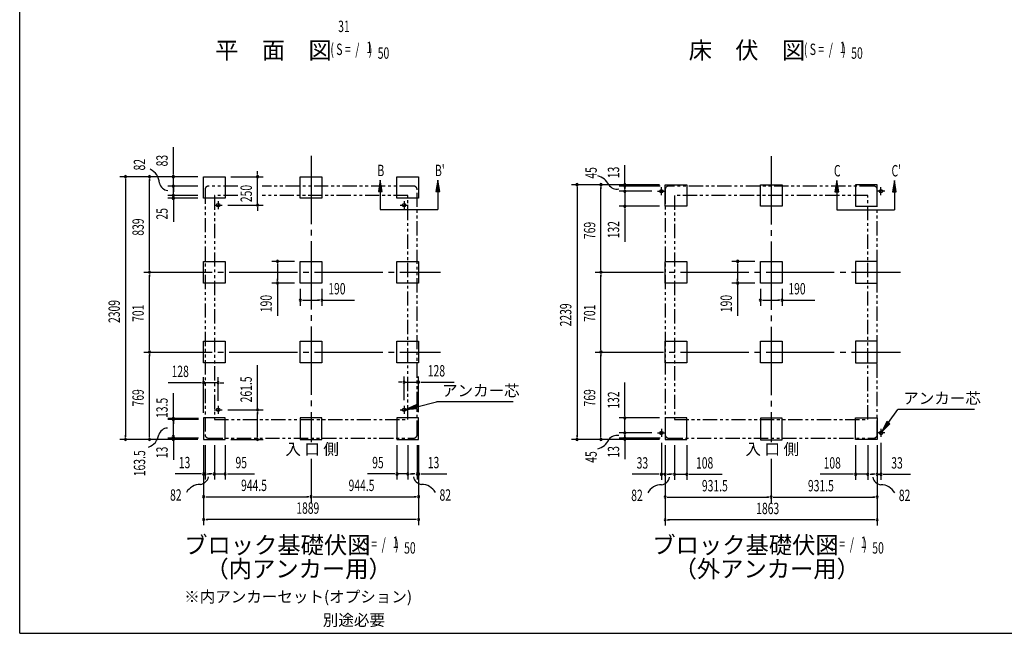
# Model space of a CAD drawing. Extents: x 543 to 20719, y 226 to 14052.
# Drawn here: x 543 to 9193, y 517 to 5907 of the extents above; entities that cross this region are included whole.
import ezdxf
from ezdxf.enums import TextEntityAlignment as Align

# ---------------------------------------------------------------- set-up
doc = ezdxf.new("R2010")
doc.units = 0
doc.header["$LTSCALE"] = 50
doc.header["$MEASUREMENT"] = 0
for name, pattern in [('1PL-L', [56, 50, -2, 2, -2]), ('1PL-M', [15, 12, -1, 1, -1]), ('2PL-2', [5, 2.5, -0.5, 0.5, -0.5, 0.5, -0.5])]:
    doc.linetypes.add(name, pattern=pattern)
for name, color, linetype in [('1PL-L1', 6, '1PL-L'), ('1PL-M1', 6, '1PL-M'), ('GAIKEI', 6, '2PL-2'), ('HIKIDASHI', 6, 'CONTINUOUS'), ('M1', 4, 'CONTINUOUS'), ('SUNPOU', 4, 'CONTINUOUS'), ('U1', 3, 'CONTINUOUS'), ('WAKUSEN-01', 50, 'CONTINUOUS')]:
    doc.layers.add(name, color=color, linetype=linetype)
doc.styles.add('00', font='ROMANS', dxfattribs={"width": 0.666667, "bigfont": 'BIGFONT'})
doc.styles.add('01', font='ROMANS', dxfattribs={"height": 3, "bigfont": 'BIGFONT'})

msp = doc.modelspace()

# ---------------------------------------------------------------- linework, layer by layer
at = {"layer": '1PL-L1'}
for p, q in [((6180.2, 4365.2), (6180.2, 4435.2)), ((8109.2, 4365.2), (8109.2, 4435.2)), ((6145.2, 4400.2), (6215.2, 4400.2)), ((8144.2, 4400.2), (8074.2, 4400.2)), ((2251, 4278.2), (2321, 4278.2)), ((2286, 4313.2), (2286, 4243.2)), ((3884, 4278.2), (3954, 4278.2)), ((3919, 4313.2), (3919, 4243.2)), ((2286, 2515.8), (2286, 2445.8)), ((3919, 2515.8), (3919, 2445.8)), ((2251, 2480.8), (2321, 2480.8)), ((3884, 2480.8), (3954, 2480.8)), ((6145.2, 2277.2), (6215.2, 2277.2)), ((6180.2, 2312.3), (6180.2, 2242.2)), ((8144.2, 2277.2), (8074.2, 2277.2)), ((8109.2, 2312.3), (8109.2, 2242.2))]:
    msp.add_line(p, q, dxfattribs=at)
at = {"layer": '1PL-M1'}
for p, q in [((3102.5, 4711.2), (3102.5, 2197.3)), ((3102.5, 4711.2), (3102.5, 2197.3)), ((3102.5, 4711.2), (3102.5, 2197.3)), ((7144.7, 4708.7), (7144.7, 2197.3)), ((1632.6, 3689.2), (4238, 3689.2)), ((5599.2, 3689.2), (8280.2, 3689.2)), ((1632.6, 2988.2), (4238, 2988.2)), ((5599.2, 2988.2), (8280.2, 2988.2)), ((3102.5, 2050.7), (3102.5, 1667.2)), ((3102.5, 2050.7), (3102.5, 1667.2)), ((3102.5, 2050.7), (3102.5, 1667.2)), ((7144.7, 2050.7), (7144.7, 1664.8))]:
    msp.add_line(p, q, dxfattribs=at)
at = {"layer": 'GAIKEI'}
for p, q in [((2171, 4415.2), (2171, 2262.2)), ((2457.5, 4445.2), (2201, 4445.2)), ((4004, 4445.2), (2671.9, 4445.2)), ((4034, 2262.2), (4034, 4415.2)), ((6213.2, 4415.2), (6213.2, 2262.2)), ((8046.2, 4445.2), (6243.2, 4445.2)), ((8076.2, 2262.2), (8076.2, 4415.2)), ((2253, 4363.2), (2253, 2395.8)), ((2457.5, 4363.2), (2253, 4363.2)), ((3952, 4363.2), (2671.9, 4363.2)), ((3952, 2395.8), (3952, 4363.2)), ((6295.2, 4363.2), (6295.2, 2395.8)), ((7994.2, 4363.2), (6295.2, 4363.2)), ((7994.2, 2395.8), (7994.2, 4363.2)), ((2253, 2395.8), (3952, 2395.8)), ((6295.2, 2395.8), (7994.2, 2395.8)), ((2201, 2232.2), (4004, 2232.2)), ((6243.2, 2232.2), (8046.2, 2232.2))]:
    msp.add_line(p, q, dxfattribs=at)
for centre, start, end in [((2201, 4415.2), 90, 180), ((4004, 4415.2), 0, 90), ((6243.2, 4415.2), 90, 180), ((8046.2, 4415.2), 0, 90), ((2201, 2262.2), 180, 270), ((4004, 2262.2), 270, 0), ((6243.2, 2262.2), 180, 270), ((8046.2, 2262.2), 270, 0)]:
    msp.add_arc(centre, 30, start, end, dxfattribs=at)
at = {"layer": 'HIKIDASHI'}
for p, q in [((3710.2, 4498.7), (3693.5, 4398.7)), ((3726.8, 4398.7), (3710.2, 4498.7)), ((4215.8, 4498.7), (4199.2, 4398.7)), ((4232.5, 4398.7), (4215.8, 4498.7)), ((7721.1, 4496.2), (7704.4, 4396.2)), ((7737.8, 4396.2), (7721.1, 4496.2)), ((8226.8, 4496.2), (8210.1, 4396.2)), ((8243.4, 4396.2), (8226.8, 4496.2)), ((3693.5, 4398.7), (3726.8, 4398.7)), ((3710.2, 4398.7), (3710.2, 4238.7)), ((4199.2, 4398.7), (4232.5, 4398.7)), ((4215.8, 4398.7), (4215.8, 4238.7)), ((7704.4, 4396.2), (7737.8, 4396.2)), ((7721.1, 4396.2), (7721.1, 4236.2)), ((8210.1, 4396.2), (8243.4, 4396.2)), ((8226.8, 4396.2), (8226.8, 4236.2)), ((3710.2, 4238.7), (4215.8, 4238.7)), ((7721.1, 4236.2), (8226.8, 4236.2)), ((4026.8, 2524.2), (3933.5, 2484.4)), ((4034.6, 2491.8), (4026.8, 2524.2)), ((4030.7, 2508), (4205.3, 2550.4)), ((4879.1, 2550.4), (4205.3, 2550.4)), ((3933.5, 2484.4), (4034.6, 2491.8)), ((8174.7, 2368), (8257.3, 2482.4)), ((8929.7, 2482.4), (8257.3, 2482.4)), ((8161.2, 2377.7), (8116.2, 2286.9)), ((8116.2, 2286.9), (8188.2, 2358.2)), ((8188.2, 2358.2), (8161.2, 2377.7))]:
    msp.add_line(p, q, dxfattribs=at)
for points in [[(3726.8, 4398.7), (3693.5, 4398.7), (3710.2, 4498.7)], [(4232.5, 4398.7), (4199.2, 4398.7), (4215.8, 4498.7)], [(7737.8, 4396.2), (7704.4, 4396.2), (7721.1, 4496.2)], [(8243.4, 4396.2), (8210.1, 4396.2), (8226.8, 4496.2)], [(4026.8, 2524.2), (4034.6, 2491.8), (3933.5, 2484.4)], [(8161.2, 2377.7), (8188.2, 2358.2), (8116.2, 2286.9)]]:
    msp.add_solid(points, dxfattribs=at)
at = {"layer": 'SUNPOU'}
for p, q in [((1892.6, 4553.2), (1892.6, 4786.2)), ((5859.2, 4456.6), (5859.2, 4628.2)), ((2108, 4528.2), (1422.6, 4528.2)), ((1472.6, 4509.5), (1472.6, 4490.7)), ((1472.6, 4503.2), (1472.6, 2244.2)), ((2108, 4528.2), (1632.6, 4528.2)), ((1682.6, 4509.5), (1682.6, 4490.7)), ((1682.6, 3714.2), (1682.6, 4503.2)), ((2108, 4528.2), (1842.6, 4528.2)), ((1892.6, 4547), (1892.6, 4565.7)), ((1892.6, 4445.2), (1892.6, 4528.2)), ((1892.6, 4470.2), (1892.6, 4502.2)), ((2398, 4528.2), (2682.5, 4528.2)), ((2632.5, 4553.2), (2632.5, 4578.2)), ((2632.5, 4547), (2632.5, 4565.7)), ((2632.5, 4278.2), (2632.5, 4528.2)), ((2108, 4445.2), (1842.6, 4445.2)), ((2108, 4445.2), (1842.6, 4445.2)), ((1892.6, 4464), (1892.6, 4489.7)), ((1892.6, 4363.2), (1892.6, 4445.2)), ((1892.6, 4426.5), (1892.6, 4407.7)), ((1892.6, 4420.2), (1892.6, 4395.2)), ((1892.6, 4388.2), (1892.6, 4413.2)), ((6163.2, 4458.2), (5389.2, 4458.2)), ((5439.2, 4439.5), (5439.2, 4420.7)), ((5439.2, 4433.2), (5439.2, 2244.2)), ((6163.2, 4458.2), (5599.2, 4458.2)), ((5649.2, 4439.5), (5649.2, 4420.7)), ((5649.2, 3714.2), (5649.2, 4433.2)), ((6169.2, 4445.2), (5809.2, 4445.2)), ((5859.2, 4464), (5859.2, 4482.7)), ((5859.2, 4434.1), (5859.2, 4464.1)), ((5859.2, 4425.2), (5859.2, 4450.2)), ((5859.2, 4439.5), (5859.2, 4420.7)), ((5859.2, 4419), (5859.2, 4437.7)), ((5859.2, 4419), (5859.2, 4437.7)), ((2108, 4363.2), (1842.6, 4363.2)), ((2108, 4363.2), (1842.6, 4363.2)), ((2108, 4338.2), (1842.6, 4338.2)), ((1892.6, 4382), (1892.6, 4400.7)), ((1892.6, 4363.2), (1892.6, 4338.2)), ((1892.6, 4351.5), (1892.6, 4332.7)), ((1892.6, 4345.2), (1892.6, 4320.2)), ((6095.2, 4400.2), (5809.2, 4400.2)), ((5859.2, 4400.2), (5859.2, 4268.2)), ((1892.6, 4319.5), (1892.6, 4300.7)), ((1892.6, 4313.2), (1892.6, 4288.2)), ((1892.6, 4300.7), (1892.6, 4131)), ((2371, 4278.2), (2682.5, 4278.2)), ((2632.5, 4259.5), (2632.5, 4240.7)), ((2632.5, 4253.2), (2632.5, 4228.2)), ((6163.2, 4268.2), (5809.2, 4268.2)), ((5859.2, 4249.5), (5859.2, 4230.7)), ((5859.2, 4243.2), (5859.2, 3956.3)), ((1682.6, 3708), (1682.6, 3726.7)), ((2957.5, 3784.2), (2757.5, 3784.2)), ((2807.5, 3765.5), (2807.5, 3746.7)), ((2807.5, 3759.2), (2807.5, 3619.2)), ((5649.2, 3708), (5649.2, 3726.7)), ((6999.7, 3784.2), (6799.7, 3784.2)), ((6849.7, 3765.5), (6849.7, 3746.7)), ((6849.7, 3759.2), (6849.7, 3619.2)), ((1682.6, 3670.5), (1682.6, 3651.7)), ((1682.6, 3013.2), (1682.6, 3664.2)), ((5649.2, 3670.5), (5649.2, 3651.7)), ((5649.2, 3013.2), (5649.2, 3664.2)), ((2957.5, 3594.2), (2757.5, 3594.2)), ((2807.5, 3613), (2807.5, 3631.7)), ((2807.5, 3594.2), (2807.5, 3307.3)), ((6999.7, 3594.2), (6799.7, 3594.2)), ((6849.7, 3613), (6849.7, 3631.7)), ((6849.7, 3594.2), (6849.7, 3307.3)), ((3007.5, 3544.2), (3007.5, 3394.2)), ((3197.5, 3544.2), (3197.5, 3394.2)), ((7049.7, 3544.2), (7049.7, 3394.2)), ((7239.7, 3544.2), (7239.7, 3394.2)), ((3026.2, 3444.2), (3045, 3444.2)), ((3032.5, 3444.2), (3172.5, 3444.2)), ((3178.8, 3444.2), (3160, 3444.2)), ((3197.5, 3444.2), (3484.4, 3444.2)), ((7068.4, 3444.2), (7087.2, 3444.2)), ((7074.7, 3444.2), (7214.7, 3444.2)), ((7220.9, 3444.2), (7202.2, 3444.2)), ((7239.7, 3444.2), (7526.6, 3444.2)), ((1682.6, 3007), (1682.6, 3025.7)), ((1682.6, 2969.5), (1682.6, 2950.7)), ((1682.6, 2244.2), (1682.6, 2963.2)), ((5649.2, 3007), (5649.2, 3025.7)), ((5649.2, 2969.5), (5649.2, 2950.7)), ((5649.2, 2244.2), (5649.2, 2963.2)), ((2632, 2480.8), (2632, 2872.4)), ((2158, 2454.3), (2158, 2768.4)), ((2286, 2560.8), (2286, 2768.4)), ((3919, 2565.8), (3919, 2773.4)), ((4047, 2459.3), (4047, 2773.4)), ((2133, 2718.4), (1846.1, 2718.4)), ((2139.2, 2718.4), (2120.5, 2718.4)), ((2286, 2718.4), (2158, 2718.4)), ((2304.8, 2718.4), (2323.5, 2718.4)), ((2311, 2718.4), (2336, 2718.4)), ((3894, 2723.4), (3869, 2723.4)), ((3900.2, 2723.4), (3881.5, 2723.4)), ((3919, 2723.4), (4047, 2723.4)), ((4065.8, 2723.4), (4084.5, 2723.4)), ((4072, 2723.4), (4358.9, 2723.4)), ((5859.2, 2434.3), (5859.2, 2721.2)), ((1892.6, 2413.6), (1892.6, 2628)), ((2371, 2480.8), (2682, 2480.8)), ((2632, 2462), (2632, 2443.2)), ((2632, 2244.2), (2632, 2455.8)), ((5859.2, 2428), (5859.2, 2446.8)), ((2112, 2404.3), (1842.6, 2404.3)), ((2112, 2395.8), (1842.6, 2395.8)), ((1892.6, 2232.2), (1892.6, 2412.3)), ((1892.6, 2385.5), (1892.6, 2366.8)), ((1892.6, 2377), (1892.6, 2358.2)), ((6163.2, 2409.2), (5809.2, 2409.2)), ((5859.2, 2277.2), (5859.2, 2409.2)), ((1472.6, 2238), (1472.6, 2256.8)), ((1682.6, 2238), (1682.6, 2256.8)), ((1892.6, 2238), (1892.6, 2256.8)), ((2632, 2238), (2632, 2256.8)), ((5439.2, 2238), (5439.2, 2256.8)), ((5649.2, 2238), (5649.2, 2256.8)), ((6095.2, 2277.2), (5809.2, 2277.2)), ((5859.2, 2258.5), (5859.2, 2239.8)), ((5859.2, 2258.5), (5859.2, 2239.8)), ((5859.2, 2238), (5859.2, 2256.8)), ((5859.2, 2252.3), (5859.2, 2227.3)), ((2108, 2219.2), (1422.6, 2219.2)), ((2108, 2219.2), (1632.6, 2219.2)), ((2112, 2232.2), (1842.6, 2232.2)), ((1892.6, 2239.8), (1892.6, 2204.8)), ((1892.6, 2226), (1892.6, 2207.3)), ((1892.6, 2212.2), (1892.6, 2040.7)), ((2158, 2169.2), (2158, 1667.2)), ((2158, 2169.2), (2158, 1467.2)), ((2158, 2169.2), (2158, 1867.2)), ((2171, 2169.2), (2171, 1867.2)), ((2253, 2169.2), (2253, 1867.2)), ((2348, 2169.2), (2348, 1867.2)), ((2398, 2219.2), (2682, 2219.2)), ((3857, 2169.2), (3857, 1867.2)), ((3952, 2169.2), (3952, 1867.2)), ((4034, 2169.2), (4034, 1867.2)), ((4047, 2169.2), (4047, 1667.2)), ((4047, 2169.2), (4047, 1467.2)), ((4047, 2169.2), (4047, 1867.2)), ((6163.2, 2219.2), (5389.2, 2219.2)), ((6163.2, 2219.2), (5599.2, 2219.2)), ((6169.2, 2232.2), (5809.2, 2232.2)), ((5859.2, 2239.8), (5859.2, 2209.8)), ((5859.2, 2217.3), (5859.2, 2045.7)), ((5859.2, 2213.5), (5859.2, 2194.8)), ((6180.2, 2191.7), (6180.2, 1864.2)), ((6213.2, 2168.7), (6213.2, 1864.2)), ((6213.2, 2166.7), (6213.2, 1664.2)), ((6213.2, 2166.7), (6213.2, 1464.2)), ((6295.2, 2168.7), (6295.2, 1864.2)), ((6403.2, 2168.7), (6403.2, 1864.2)), ((7886.2, 2168.7), (7886.2, 1864.2)), ((7994.2, 2168.7), (7994.2, 1864.2)), ((8076.2, 2168.7), (8076.2, 1664.2)), ((8076.2, 2168.7), (8076.2, 1464.2)), ((8076.2, 2168.7), (8076.2, 1864.2)), ((8109.2, 2191.7), (8109.2, 1864.2)), ((2133, 1917.2), (1909.6, 1917.2)), ((2139.2, 1917.2), (2120.5, 1917.2)), ((2171, 1917.2), (2158, 1917.2)), ((2189.8, 1917.2), (2208.5, 1917.2)), ((2196, 1917.2), (2221, 1917.2)), ((2228, 1917.2), (2203, 1917.2)), ((2234.2, 1917.2), (2215.5, 1917.2)), ((2253, 1917.2), (2348, 1917.2)), ((2366.8, 1917.2), (2385.5, 1917.2)), ((2373, 1917.2), (2605.9, 1917.2)), ((3832, 1917.2), (3599.1, 1917.2)), ((3838.2, 1917.2), (3819.5, 1917.2)), ((3952, 1917.2), (3857, 1917.2)), ((3970.8, 1917.2), (3989.5, 1917.2)), ((3977, 1917.2), (4002, 1917.2)), ((4009, 1917.2), (3984, 1917.2)), ((4015.2, 1917.2), (3996.5, 1917.2)), ((4034, 1917.2), (4047, 1917.2)), ((4065.8, 1917.2), (4084.5, 1917.2)), ((4072, 1917.2), (4295.4, 1917.2)), ((6155.2, 1914.2), (5922.3, 1914.2)), ((6161.4, 1914.2), (6142.7, 1914.2)), ((6213.2, 1914.2), (6180.2, 1914.2)), ((6231.9, 1914.2), (6250.7, 1914.2)), ((6238.2, 1914.2), (6263.2, 1914.2)), ((6270.2, 1914.2), (6245.2, 1914.2)), ((6276.4, 1914.2), (6257.7, 1914.2)), ((6295.2, 1914.2), (6403.2, 1914.2)), ((6421.9, 1914.2), (6440.7, 1914.2)), ((6428.2, 1914.2), (6715.1, 1914.2)), ((7861.2, 1914.2), (7574.3, 1914.2)), ((7867.4, 1914.2), (7848.7, 1914.2)), ((7994.2, 1914.2), (7886.2, 1914.2)), ((8012.9, 1914.2), (8031.7, 1914.2)), ((8019.2, 1914.2), (8044.2, 1914.2)), ((8051.2, 1914.2), (8026.2, 1914.2)), ((8057.4, 1914.2), (8038.7, 1914.2)), ((8076.2, 1914.2), (8109.2, 1914.2)), ((8127.9, 1914.2), (8146.7, 1914.2)), ((8134.2, 1914.2), (8367.1, 1914.2)), ((2176.8, 1717.2), (2195.5, 1717.2)), ((2183, 1717.2), (3077.5, 1717.2)), ((3083.8, 1717.2), (3065, 1717.2)), ((3121.2, 1717.2), (3140, 1717.2)), ((3127.5, 1717.2), (4022, 1717.2)), ((4028.2, 1717.2), (4009.5, 1717.2)), ((6231.9, 1714.2), (6250.7, 1714.2)), ((6238.2, 1714.2), (7119.7, 1714.2)), ((7125.9, 1714.2), (7107.2, 1714.2)), ((7163.4, 1714.2), (7182.2, 1714.2)), ((7169.7, 1714.2), (8051.2, 1714.2)), ((8057.4, 1714.2), (8038.7, 1714.2)), ((2176.8, 1517.2), (2195.5, 1517.2)), ((4022, 1517.2), (2183, 1517.2)), ((4028.2, 1517.2), (4009.5, 1517.2)), ((6231.9, 1514.2), (6250.7, 1514.2)), ((8051.2, 1514.2), (6238.2, 1514.2)), ((8057.4, 1514.2), (8038.7, 1514.2))]:
    msp.add_line(p, q, dxfattribs=at)
for centre, radius, start, end in [((1622.3, 4460.9), 148.9, 4.01912, 63.02737), ((1472.6, 4528.2), 9.38, 90, 270), ((1472.6, 4528.2), 9.38, 270, 90), ((1682.6, 4528.2), 9.38, 90, 270), ((1682.6, 4528.2), 9.38, 270, 90), ((1892.6, 4528.2), 9.38, 90, 270), ((1892.6, 4528.2), 9.38, 270, 90), ((2632.5, 4528.2), 9.38, 90, 270), ((2632.5, 4528.2), 9.38, 270, 90), ((5591, 4400.7), 138.1, 24.03382, 77.02831), ((1853.8, 4491.6), 85.4, 193.73048, 262.47533), ((1892.6, 4445.2), 9.38, 90, 270), ((1892.6, 4445.2), 9.38, 90, 270), ((1892.6, 4445.2), 9.38, 270, 90), ((1892.6, 4445.2), 9.38, 270, 90), ((5439.2, 4458.2), 9.38, 90, 270), ((5439.2, 4458.2), 9.38, 270, 90), ((5649.2, 4458.2), 9.38, 90, 270), ((5649.2, 4458.2), 9.38, 270, 90), ((5788.5, 4503.9), 85.4, 213.32778, 282.07263), ((5859.2, 4458.2), 9.38, 90, 270), ((5859.2, 4445.2), 9.38, 90, 270), ((5859.2, 4458.2), 9.38, 270, 90), ((5859.2, 4445.2), 9.38, 270, 90), ((1892.6, 4363.2), 9.38, 90, 270), ((1892.6, 4363.2), 9.38, 90, 270), ((1892.6, 4338.2), 9.38, 90, 270), ((1892.6, 4363.2), 9.38, 270, 90), ((1892.6, 4363.2), 9.38, 270, 90), ((1892.6, 4338.2), 9.38, 270, 90), ((5859.2, 4400.2), 9.38, 90, 270), ((5859.2, 4400.2), 9.38, 90, 270), ((5859.2, 4400.2), 9.38, 270, 90), ((5859.2, 4400.2), 9.38, 270, 90), ((2632.5, 4278.2), 9.38, 90, 270), ((2632.5, 4278.2), 9.38, 270, 90), ((5859.2, 4268.2), 9.38, 90, 270), ((5859.2, 4268.2), 9.38, 270, 90), ((2807.5, 3784.2), 9.38, 90, 270), ((2807.5, 3784.2), 9.38, 270, 90), ((6849.7, 3784.2), 9.38, 90, 270), ((6849.7, 3784.2), 9.38, 270, 90), ((1682.6, 3689.2), 9.38, 90, 270), ((1682.6, 3689.2), 9.38, 90, 270), ((1682.6, 3689.2), 9.38, 270, 90), ((1682.6, 3689.2), 9.38, 270, 90), ((5649.2, 3689.2), 9.38, 90, 270), ((5649.2, 3689.2), 9.38, 90, 270), ((5649.2, 3689.2), 9.38, 270, 90), ((5649.2, 3689.2), 9.38, 270, 90), ((2807.5, 3594.2), 9.38, 90, 270), ((2807.5, 3594.2), 9.38, 270, 90), ((6849.7, 3594.2), 9.38, 90, 270), ((6849.7, 3594.2), 9.38, 270, 90), ((3007.5, 3444.2), 9.38, 0, 180), ((3007.5, 3444.2), 9.38, 180, 0), ((3197.5, 3444.2), 9.38, 0, 180), ((3197.5, 3444.2), 9.38, 180, 0), ((7049.7, 3444.2), 9.38, 0, 180), ((7049.7, 3444.2), 9.38, 180, 0), ((7239.7, 3444.2), 9.38, 0, 180), ((7239.7, 3444.2), 9.38, 180, 0), ((1682.6, 2988.2), 9.38, 90, 270), ((1682.6, 2988.2), 9.38, 90, 270), ((1682.6, 2988.2), 9.38, 270, 90), ((1682.6, 2988.2), 9.38, 270, 90), ((5649.2, 2988.2), 9.38, 90, 270), ((5649.2, 2988.2), 9.38, 90, 270), ((5649.2, 2988.2), 9.38, 270, 90), ((5649.2, 2988.2), 9.38, 270, 90), ((2158, 2718.4), 9.38, 0, 180), ((2158, 2718.4), 9.38, 180, 0), ((2286, 2718.4), 9.38, 0, 180), ((2286, 2718.4), 9.38, 180, 0), ((3919, 2723.4), 9.38, 0, 180), ((3919, 2723.4), 9.38, 180, 0), ((4047, 2723.4), 9.38, 0, 180), ((4047, 2723.4), 9.38, 180, 0), ((2632, 2480.8), 9.38, 90, 270), ((2632, 2480.8), 9.38, 270, 90), ((1892.6, 2404.3), 9.38, 90, 270), ((1892.6, 2395.8), 9.38, 90, 270), ((1892.6, 2404.3), 9.38, 270, 90), ((1892.6, 2395.8), 9.38, 270, 90), ((5859.2, 2409.2), 9.38, 90, 270), ((5859.2, 2409.2), 9.38, 270, 90), ((1627.3, 2282.2), 138.1, 290.02976, 351.34845), ((1845.1, 2235.1), 85.4, 93.30965, 162.05449), ((1892.6, 2244.8), 9.38, 90, 270), ((1892.6, 2244.8), 9.38, 270, 90), ((5788.5, 2170), 85.4, 77.92737, 146.67222), ((5859.2, 2277.2), 9.38, 90, 270), ((5859.2, 2277.2), 9.38, 90, 270), ((5859.2, 2277.2), 9.38, 270, 90), ((5859.2, 2277.2), 9.38, 270, 90), ((1472.6, 2219.2), 9.38, 90, 270), ((1472.6, 2219.2), 9.38, 270, 90), ((1682.6, 2219.2), 9.38, 90, 270), ((1682.6, 2219.2), 9.38, 270, 90), ((1892.6, 2219.2), 9.38, 90, 270), ((1892.6, 2219.2), 9.38, 270, 90), ((2632, 2219.2), 9.38, 90, 270), ((2632, 2219.2), 9.38, 270, 90), ((5439.2, 2219.2), 9.38, 90, 270), ((5439.2, 2219.2), 9.38, 270, 90), ((5591, 2273.2), 138.1, 282.97169, 335.96618), ((5649.2, 2219.2), 9.38, 90, 270), ((5649.2, 2219.2), 9.38, 270, 90), ((5859.2, 2232.2), 9.38, 90, 270), ((5859.2, 2219.2), 9.38, 90, 270), ((5859.2, 2232.2), 9.38, 270, 90), ((5859.2, 2219.2), 9.38, 270, 90), ((2158, 1917.2), 9.38, 0, 180), ((2158, 1917.2), 9.38, 180, 0), ((2171, 1917.2), 9.38, 0, 180), ((2171, 1917.2), 9.38, 180, 0), ((2253, 1917.2), 9.38, 0, 180), ((2253, 1917.2), 9.38, 180, 0), ((2348, 1917.2), 9.38, 0, 180), ((2348, 1917.2), 9.38, 180, 0), ((3857, 1917.2), 9.38, 0, 180), ((3857, 1917.2), 9.38, 180, 0), ((3952, 1917.2), 9.38, 0, 180), ((3952, 1917.2), 9.38, 180, 0), ((4034, 1917.2), 9.38, 0, 180), ((4034, 1917.2), 9.38, 180, 0), ((4047, 1917.2), 9.38, 0, 180), ((4047, 1917.2), 9.38, 180, 0), ((6180.2, 1914.2), 9.38, 0, 180), ((6180.2, 1914.2), 9.38, 180, 0), ((6213.2, 1914.2), 9.38, 0, 180), ((6213.2, 1914.2), 9.38, 180, 0), ((6295.2, 1914.2), 9.38, 0, 180), ((6295.2, 1914.2), 9.38, 180, 0), ((6403.2, 1914.2), 9.38, 0, 180), ((6403.2, 1914.2), 9.38, 180, 0), ((7886.2, 1914.2), 9.38, 0, 180), ((7886.2, 1914.2), 9.38, 180, 0), ((7994.2, 1914.2), 9.38, 0, 180), ((7994.2, 1914.2), 9.38, 180, 0), ((8076.2, 1914.2), 9.38, 0, 180), ((8076.2, 1914.2), 9.38, 180, 0), ((8109.2, 1914.2), 9.38, 0, 180), ((8109.2, 1914.2), 9.38, 180, 0), ((2128.1, 1686.8), 138.1, 89.19551, 150.5142), ((2117.5, 1909.4), 85.4, 278.48947, 347.23432), ((4085, 1909.4), 85.4, 192.76568, 261.51053), ((4074.4, 1686.8), 138.1, 29.4858, 90.80449), ((6179.8, 1683.8), 138.1, 89.19551, 150.5142), ((6169.1, 1906.4), 85.4, 278.48947, 347.23432), ((8120.2, 1906.4), 85.4, 192.76568, 261.51053), ((8109.6, 1683.8), 138.1, 29.4858, 90.80449), ((2158, 1717.2), 9.38, 0, 180), ((2158, 1717.2), 9.38, 180, 0), ((3102.5, 1717.2), 9.38, 0, 180), ((3102.5, 1717.2), 9.38, 0, 180), ((3102.5, 1717.2), 9.38, 180, 0), ((3102.5, 1717.2), 9.38, 180, 0), ((4047, 1717.2), 9.38, 0, 180), ((4047, 1717.2), 9.38, 180, 0), ((6213.2, 1714.2), 9.38, 0, 180), ((6213.2, 1714.2), 9.38, 180, 0), ((7144.7, 1714.2), 9.38, 0, 180), ((7144.7, 1714.2), 9.38, 0, 180), ((7144.7, 1714.2), 9.38, 180, 0), ((7144.7, 1714.2), 9.38, 180, 0), ((8076.2, 1714.2), 9.38, 0, 180), ((8076.2, 1714.2), 9.38, 180, 0), ((2158, 1517.2), 9.38, 0, 180), ((2158, 1517.2), 9.38, 180, 0), ((4047, 1517.2), 9.38, 0, 180), ((4047, 1517.2), 9.38, 180, 0), ((6213.2, 1514.2), 9.38, 0, 180), ((6213.2, 1514.2), 9.38, 180, 0), ((8076.2, 1514.2), 9.38, 0, 180), ((8076.2, 1514.2), 9.38, 180, 0)]:
    msp.add_arc(centre, radius, start, end, dxfattribs=at)
at = {"layer": 'U1'}
for p, q in [((2158, 4338.2), (2158, 4528.2)), ((2158, 4528.2), (2348, 4528.2)), ((2348, 4528.2), (2348, 4338.2)), ((3007.5, 4338.2), (3007.5, 4528.2)), ((3007.5, 4528.2), (3197.5, 4528.2)), ((3197.5, 4528.2), (3197.5, 4338.2)), ((3857, 4338.2), (3857, 4528.2)), ((3857, 4528.2), (4047, 4528.2)), ((4047, 4528.2), (4047, 4338.2)), ((6213.2, 4268.2), (6213.2, 4458.2)), ((6213.2, 4458.2), (6403.2, 4458.2)), ((6403.2, 4458.2), (6403.2, 4268.2)), ((7049.7, 4268.2), (7049.7, 4458.2)), ((7049.7, 4458.2), (7239.7, 4458.2)), ((7239.7, 4458.2), (7239.7, 4268.2)), ((8076.2, 4458.2), (7886.2, 4458.2)), ((7886.2, 4458.2), (7886.2, 4268.2)), ((8076.2, 4268.2), (8076.2, 4458.2)), ((2348, 4338.2), (2158, 4338.2)), ((3197.5, 4338.2), (3007.5, 4338.2)), ((4047, 4338.2), (3857, 4338.2)), ((6403.2, 4268.2), (6213.2, 4268.2)), ((7239.7, 4268.2), (7049.7, 4268.2)), ((7886.2, 4268.2), (8076.2, 4268.2)), ((2158, 3594.2), (2158, 3784.2)), ((2158, 3784.2), (2348, 3784.2)), ((2348, 3784.2), (2348, 3594.2)), ((3007.5, 3594.2), (3007.5, 3784.2)), ((3007.5, 3784.2), (3197.5, 3784.2)), ((3197.5, 3784.2), (3197.5, 3594.2)), ((3857, 3594.2), (3857, 3784.2)), ((3857, 3784.2), (4047, 3784.2)), ((4047, 3784.2), (4047, 3594.2)), ((6213.2, 3594.2), (6213.2, 3784.2)), ((6213.2, 3784.2), (6403.2, 3784.2)), ((6403.2, 3784.2), (6403.2, 3594.2)), ((7049.7, 3594.2), (7049.7, 3784.2)), ((7049.7, 3784.2), (7239.7, 3784.2)), ((7239.7, 3784.2), (7239.7, 3594.2)), ((8076.2, 3784.2), (7886.2, 3784.2)), ((7886.2, 3784.2), (7886.2, 3594.2)), ((8076.2, 3594.2), (8076.2, 3784.2)), ((2348, 3594.2), (2158, 3594.2)), ((3197.5, 3594.2), (3007.5, 3594.2)), ((4047, 3594.2), (3857, 3594.2)), ((6403.2, 3594.2), (6213.2, 3594.2)), ((7239.7, 3594.2), (7049.7, 3594.2)), ((7886.2, 3594.2), (8076.2, 3594.2)), ((2158, 2893.2), (2158, 3083.2)), ((2158, 3083.2), (2348, 3083.2)), ((2348, 3083.2), (2348, 2893.2)), ((3007.5, 2893.2), (3007.5, 3083.2)), ((3007.5, 3083.2), (3197.5, 3083.2)), ((3197.5, 3083.2), (3197.5, 2893.2)), ((3857, 2893.2), (3857, 3083.2)), ((3857, 3083.2), (4047, 3083.2)), ((4047, 3083.2), (4047, 2893.2)), ((6213.2, 2893.2), (6213.2, 3083.2)), ((6213.2, 3083.2), (6403.2, 3083.2)), ((6403.2, 3083.2), (6403.2, 2893.2)), ((7049.7, 2893.2), (7049.7, 3083.2)), ((7049.7, 3083.2), (7239.7, 3083.2)), ((7239.7, 3083.2), (7239.7, 2893.2)), ((8076.2, 3083.2), (7886.2, 3083.2)), ((7886.2, 3083.2), (7886.2, 2893.2)), ((8076.2, 2893.2), (8076.2, 3083.2)), ((2348, 2893.2), (2158, 2893.2)), ((3197.5, 2893.2), (3007.5, 2893.2)), ((4047, 2893.2), (3857, 2893.2)), ((6403.2, 2893.2), (6213.2, 2893.2)), ((7239.7, 2893.2), (7049.7, 2893.2)), ((7886.2, 2893.2), (8076.2, 2893.2)), ((2158, 2409.2), (2158, 2219.2)), ((2348, 2409.2), (2158, 2409.2)), ((2348, 2219.2), (2348, 2409.2)), ((3197.5, 2409.2), (3007.5, 2409.2)), ((3007.5, 2409.2), (3007.5, 2219.2)), ((3197.5, 2219.2), (3197.5, 2409.2)), ((3857, 2409.2), (3857, 2219.2)), ((4047, 2409.2), (3857, 2409.2)), ((4047, 2219.2), (4047, 2409.2)), ((6213.2, 2409.2), (6213.2, 2219.2)), ((6403.2, 2409.2), (6213.2, 2409.2)), ((6403.2, 2219.2), (6403.2, 2409.2)), ((7239.7, 2406.7), (7049.7, 2406.7)), ((7049.7, 2406.7), (7049.7, 2216.8)), ((7239.7, 2216.8), (7239.7, 2406.7)), ((7886.2, 2219.2), (7886.2, 2409.2)), ((7886.2, 2409.2), (8076.2, 2409.2)), ((8076.2, 2409.2), (8076.2, 2219.2)), ((2158, 2219.2), (2348, 2219.2)), ((3007.5, 2219.2), (3197.5, 2219.2)), ((3857, 2219.2), (4047, 2219.2)), ((6213.2, 2219.2), (6403.2, 2219.2)), ((7049.7, 2216.8), (7239.7, 2216.8)), ((8076.2, 2219.2), (7886.2, 2219.2))]:
    msp.add_line(p, q, dxfattribs=at)
for centre in [(6180.2, 4400.2), (8109.2, 4400.2), (2286, 4278.2), (3919, 4278.2), (2286, 2480.8), (3919, 2480.8), (6180.2, 2277.2), (8109.2, 2277.2)]:
    msp.add_circle(centre, 15, dxfattribs=at)
at = {"layer": 'WAKUSEN-01'}
for q in [(542.5, 14052.5), (20477.5, 517.5)]:
    msp.add_line((542.5, 517.5), q, dxfattribs=at)

# ---------------------------------------------------------------- texts
at = {"layer": 'HIKIDASHI', "style": '00', "width": 0.67}
for s, p in [('B', (3685.2, 4533.2)), ("B'", (4190.8, 4533.2)), ('C', (7696.1, 4530.7)), ("C'", (8201.8, 4530.7))]:
    msp.add_text(s, height=100, dxfattribs=at).set_placement(p)
at = {"layer": 'HIKIDASHI', "style": '01'}
for p in [(4252.8, 2599.4), (8304.8, 2532.4)]:
    msp.add_text('アンカー芯', height=100, dxfattribs=at).set_placement(p)
at = {"layer": 'M1', "style": '01'}
for s, p in [('平\u3000面\u3000図', (2260.4, 5564.1)), ('床\u3000伏\u3000図', (6420.3, 5564.1)), ('ブロック基礎伏図', (1987.8, 1217.5)), ('ブロック基礎伏図', (6100.7, 1217.5))]:
    msp.add_text(s, height=150, dxfattribs=at).set_placement(p)
at = {"layer": 'M1', "style": '00', "width": 0.67}
for s, p in [('1', (3587.9, 5614.2)), ('1', (7747.8, 5614.2)), ('( S =  /    )', (3272.2, 5597.1)), ('50', (3687.8, 5564.1)), ('( S =  /    )', (7432.1, 5597.1)), ('50', (7847.7, 5564.1)), ('( S =  /    )', (3504.1, 1250.6)), ('1', (3819.9, 1267.6)), ('50', (3919.7, 1217.5)), ('( S =  /    )', (7617, 1250.6)), ('1', (7932.8, 1267.6)), ('50', (8032.6, 1217.5))]:
    msp.add_text(s, height=100.2, dxfattribs=at).set_placement(p)
at = {"layer": 'M1', "style": '01'}
for s, p in [('（内アンカー用）', (2993.1, 1064.1)), ('（外アンカー用）', (7106, 1064.1))]:
    msp.add_text(s, height=150, dxfattribs=at).set_placement(p, align=Align.MIDDLE)
at = {"layer": 'SUNPOU', "style": '00'}
for s, width, p in [('31', 0.666667, (3340.5, 5798.9)), ('190', 0.666667, (3253.5, 3494.2)), ('190', 0.666667, (7295.6, 3494.2)), ('128', 0.666667, (1877, 2768.4)), ('128', 0.666667, (4128, 2773.4)), ('13', 0.666667, (1940.5, 1967.2)), ('95', 0.666667, (2438.5, 1967.2)), ('95', 0.666667, (3639.5, 1967.2)), ('13', 0.666667, (4128, 1967.2)), ('33', 0.666667, (5962.7, 1964.2)), ('108', 0.666667, (6484.1, 1964.2)), ('108', 0.666667, (7605.2, 1964.2)), ('33', 0.666667, (8199.7, 1964.2)), ('944.5', 0.666667, (2487.4, 1767.2)), ('944.5', 0.666667, (3431.9, 1767.2)), ('931.5', 0.666667, (6536.1, 1764.2)), ('931.5', 0.666667, (7467.6, 1764.2)), ('82', 0.67, (1863.2, 1682.3)), ('82', 0.67, (4230.8, 1682.3)), ('82', 0.67, (5914.9, 1679.3)), ('82', 0.67, (8266, 1679.3)), ('1889', 0.666667, (2972.3, 1567.2)), ('1863', 0.666667, (7012.9, 1564.2))]:
    msp.add_text(s, height=100, dxfattribs=dict(at, width=width)).set_placement(p)
for s, width, p in [('82', 0.666667, (1644.5, 4583.1)), ('83', 0.666667, (1842.6, 4618.7)), ('45', 0.67, (5612, 4510.7)), ('13', 0.67, (5809.2, 4514.5)), ('250', 0.666667, (2582.5, 4304.5)), ('25', 0.666667, (1842.6, 4151.5)), ('839', 0.666667, (1632.6, 4010)), ('769', 0.666667, (5599.2, 3980.1)), ('132', 0.666667, (5809.2, 3987.3)), ('190', 0.666667, (2757.5, 3338.3)), ('190', 0.666667, (6799.7, 3338.3)), ('2309', 0.666667, (1422.6, 3243.3)), ('701', 0.666667, (1632.6, 3253)), ('2239', 0.666667, (5389.2, 3213.4)), ('701', 0.666667, (5599.2, 3253)), ('261.5', 0.666667, (2582, 2546.2)), ('769', 0.666667, (1632.6, 2510.1)), ('769', 0.666667, (5599.2, 2510.1)), ('132', 0.666667, (5809.2, 2490.2)), ('13.5', 0.67, (1842.6, 2408.1)), ('163.5', 0.67, (1645.4, 1896.9)), ('13', 0.67, (1842.6, 2055.5)), ('45', 0.67, (5612, 2015.4)), ('13', 0.67, (5809.2, 2060.5))]:
    msp.add_text(s, height=100, rotation=90, dxfattribs=dict(at, width=width)).set_placement(p)
at = {"layer": 'SUNPOU', "style": '01'}
for s, height, p in [('入 口 側', 100, (2876.5, 2084.7)), ('入 口 側', 100, (6918.7, 2084.7)), ('※内アンカーセット(オプション)', 99.999, (1987.8, 788.7)), ('別途必要', 100, (3205.5, 583.7))]:
    msp.add_text(s, height=height, dxfattribs=at).set_placement(p)

doc.saveas('drawing.dxf')
